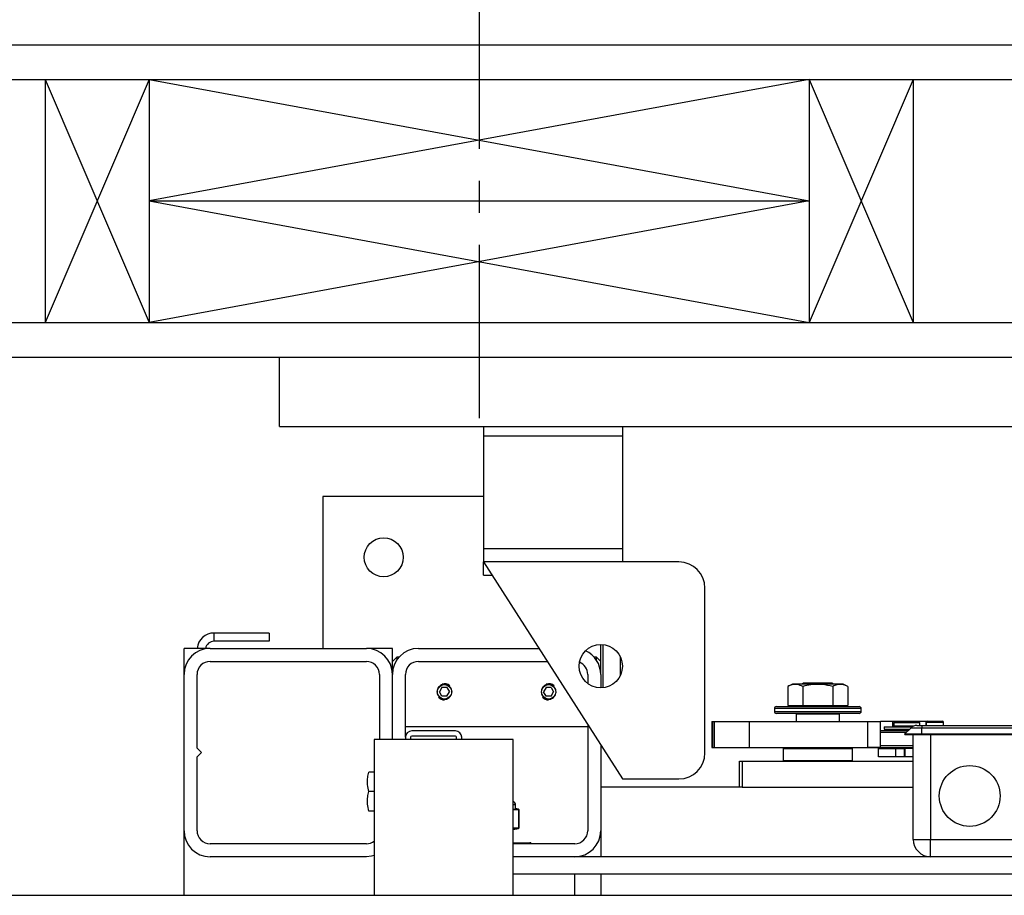
# Model space of a CAD drawing. Extents: x -322 to 414, y -91 to 242.
# Drawn here: x -307 to -293, y 47 to 60 of the extents above; entities that cross this region are included whole.
import ezdxf

# ---------------------------------------------------------------- set-up
doc = ezdxf.new("R2010")
doc.units = 0
doc.header["$LTSCALE"] = 10
doc.header["$MEASUREMENT"] = 0
doc.header["$PDMODE"] = 98
doc.linetypes.add('VSC', pattern=[0.388, 0.25, -0.046, 0.046, -0.046])
doc.layers.get('DEFPOINTS').update_dxf_attribs({"linetype": 'CONTINUOUS'})
for name, color, linetype in [('CAB', 7, 'CONTINUOUS'), ('DIM', 1, 'CONTINUOUS'), ('HW', 130, 'CONTINUOUS'), ('PACA-GLIDE_LIFT', 42, 'CONTINUOUS'), ('RAIL_BACKING', 4, 'CONTINUOUS')]:
    doc.layers.add(name, color=color, linetype=linetype)
doc.styles.get("Standard").update_dxf_attribs({"font": 'SIMPLEX.shx', "width": 0.85})
doc.dimstyles.get("Standard").update_dxf_attribs({"dimscale": 16, "dimtxt": 0.09375, "dimasz": 0.09375, "dimexe": 0.0625, "dimexo": 0.0625, "dimgap": 0.0625, "dimtad": 0, "dimtih": 1, "dimtoh": 1, "dimdec": 4, "dimzin": 4, "dimdsep": 46, "dimtxsty": 'Standard', "dimcen": 0.0625, "dimadec": 0, "dimazin": 0, "dimtfac": 1, "dimtdec": 4, "dimtofl": 0, "dimtmove": 0, "dimatfit": 3, "dimfxl": 1, "dimtolj": 1, "dimtzin": 0, "dimarcsym": 0})

# ---------------------------------------------------------------- blocks, each defined once
blk = doc.blocks.new('*D82')
at = {"layer": 'DEFPOINTS', "color": 0, "transparency": 16777216}
for p in [(-261.474, 76.824), (-311.474, 47.579), (-261.474, 47.579)]:
    blk.add_point(p, dxfattribs=at)
at = {"layer": 'DIM', "color": 0, "lineweight": -2, "transparency": 16777216}
for p, q in [((-311.474, 48.329), (-311.474, 77.574)), ((-261.474, 48.329), (-261.474, 77.574)), ((-309.317, 76.824), (-294.462, 76.824)), ((-263.63, 76.824), (-278.485, 76.824))]:
    blk.add_line(p, q, dxfattribs=at)
at = {"layer": 'DIM', "color": 0, "transparency": 16777216}
for points in [[(-309.317, 77.183), (-309.317, 76.464), (-311.474, 76.824)], [(-263.63, 77.183), (-263.63, 76.464), (-261.474, 76.824)]]:
    blk.add_solid(points, dxfattribs=at)
at = {"layer": 'DIM', "color": 0, "transparency": 16777216, "insert": (-286.474, 76.824), "char_height": 2.16, "attachment_point": 5}
blk.add_mtext('\\A1;(50") O.D.', dxfattribs=at)
blk = doc.blocks.new('*D85')
at = {"layer": 'DEFPOINTS', "color": 0, "transparency": 16777216}
for p in [(-257.474, 81.979), (-314.474, 54.75), (-257.474, 54.75)]:
    blk.add_point(p, dxfattribs=at)
at = {"layer": 'DIM', "color": 0, "lineweight": -2, "transparency": 16777216}
for p, q in [((-314.474, 55.5), (-314.474, 82.729)), ((-257.474, 55.5), (-257.474, 82.729)), ((-312.317, 81.979), (-281.495, 81.979)), ((-259.63, 81.979), (-275.049, 81.979))]:
    blk.add_line(p, q, dxfattribs=at)
at = {"layer": 'DIM', "color": 0, "transparency": 16777216}
for points in [[(-312.317, 82.338), (-312.317, 81.62), (-314.474, 81.979)], [(-259.63, 82.338), (-259.63, 81.62), (-257.474, 81.979)]]:
    blk.add_solid(points, dxfattribs=at)
at = {"layer": 'DIM', "color": 0, "transparency": 16777216, "insert": (-278.272, 81.979), "char_height": 2.16, "attachment_point": 5}
blk.add_mtext('\\A1;57"', dxfattribs=at)

msp = doc.modelspace()

# ---------------------------------------------------------------- linework, layer by layer
at = {"layer": 'CAB'}
msp.add_line((-311.47362, 47), (-261.47362, 47), dxfattribs=at)
at = {"layer": 'HW'}
for p, q in [((-318.97362, 59.25), (-252.97362, 59.25)), ((-318.47362, 58.75), (-253.47362, 58.75)), ((-314.97362, 55.25), (-256.97362, 55.25)), ((-314.47362, 54.75), (-257.47362, 54.75))]:
    msp.add_line(p, q, dxfattribs=at)
at = {"layer": 'PACA-GLIDE_LIFT', "linetype": 'Continuous'}
for p, q in [((-303.09862, 54.75), (-269.84862, 54.75)), ((-303.09862, 53.75), (-303.09862, 54.75)), ((-303.09862, 53.75), (-269.84862, 53.75)), ((-300.16112, 53.75), (-300.16112, 53.61267)), ((-298.16112, 53.75), (-298.16112, 53.61267)), ((-300.16112, 53.61267), (-300.16112, 51.98767)), ((-298.16112, 53.61267), (-300.16112, 53.61267)), ((-298.16112, 53.61267), (-298.16112, 51.98767)), ((-302.47362, 52.7432), (-302.47362, 50.5557)), ((-300.16112, 52.7432), (-302.47362, 52.7432)), ((-298.16112, 51.98767), (-300.16112, 51.98767)), ((-300.16112, 51.98767), (-300.16112, 51.80017)), ((-298.16112, 51.98767), (-298.16112, 51.80017)), ((-300.16112, 51.80017), (-298.16112, 48.67517)), ((-297.34862, 51.80017), (-300.16112, 51.80017)), ((-300.16112, 51.61267), (-300.16112, 51.80017)), ((-300.16112, 51.61267), (-300.04112, 51.61267)), ((-296.97362, 49.05017), (-296.97362, 51.42517)), ((-304.04152, 50.65786), (-304.04152, 50.77746)), ((-303.24916, 50.77746), (-304.04152, 50.77746)), ((-303.24916, 50.77746), (-303.24916, 50.65786)), ((-303.24916, 50.65786), (-304.04152, 50.65786)), ((-298.47362, 50.1807), (-298.47362, 50.61267)), ((-304.47362, 50.1807), (-304.47362, 50.5557)), ((-304.09862, 50.5557), (-304.47362, 50.5557)), ((-304.09862, 50.5557), (-301.84862, 50.5557)), ((-301.47362, 50.5557), (-301.84862, 50.5557)), ((-301.47362, 50.3682), (-301.47362, 50.5557)), ((-301.09862, 50.5557), (-299.36466, 50.5557)), ((-298.44362, 50.61123), (-298.44362, 49.98912)), ((-304.09862, 50.3682), (-301.84862, 50.3682)), ((-301.41112, 50.4307), (-301.47362, 50.3682)), ((-301.47362, 50.1807), (-301.47362, 50.3682)), ((-301.37813, 50.4307), (-301.41112, 50.4307)), ((-301.41112, 50.4307), (-301.41112, 50.38799)), ((-301.09862, 50.3682), (-299.24466, 50.3682)), ((-298.53612, 50.4307), (-298.56911, 50.4307)), ((-298.47362, 50.3682), (-298.53612, 50.4307)), ((-298.53612, 50.38799), (-298.53612, 50.4307)), ((-298.19112, 50.16657), (-298.19112, 50.43378)), ((-298.19112, 50.4307), (-298.19112, 50.4307)), ((-304.47362, 47.9307), (-304.47362, 50.1807)), ((-304.28612, 49.1182), (-304.28612, 50.1807)), ((-301.66112, 50.1807), (-301.66112, 49.2432)), ((-301.47362, 49.2432), (-301.47362, 50.1807)), ((-301.28612, 49.2752), (-301.28612, 50.1807)), ((-298.66112, 50.1807), (-298.66112, 50.05017)), ((-298.47362, 50.1807), (-298.47362, 49.98767)), ((-295.55282, 50.0557), (-295.57281, 50.0417)), ((-295.14442, 50.0557), (-295.55282, 50.0557)), ((-295.12442, 50.0417), (-295.14442, 50.0557)), ((-300.7597, 49.9932), (-300.79579, 49.9307)), ((-300.7597, 49.8682), (-300.79579, 49.9307)), ((-300.68753, 49.9932), (-300.7597, 49.9932)), ((-300.68753, 49.9932), (-300.65145, 49.9307)), ((-300.68753, 49.8682), (-300.65145, 49.9307)), ((-299.2597, 49.9932), (-299.29579, 49.9307)), ((-299.2597, 49.8682), (-299.29579, 49.9307)), ((-299.18753, 49.9932), (-299.2597, 49.9932)), ((-299.18753, 49.9932), (-299.15145, 49.9307)), ((-299.18753, 49.8682), (-299.15145, 49.9307)), ((-295.71235, 50.0417), (-295.78163, 50.00939)), ((-295.78163, 50.00939), (-295.78163, 49.7347)), ((-295.53048, 50.0417), (-295.71235, 50.0417)), ((-295.56513, 50.00939), (-295.56513, 49.7347)), ((-294.98489, 50.0417), (-295.53048, 50.0417)), ((-295.13211, 50.00939), (-295.13211, 49.7347)), ((-294.91561, 50.00939), (-294.98489, 50.0417)), ((-294.91561, 50.00939), (-294.91561, 49.7347)), ((-300.68753, 49.8682), (-300.7597, 49.8682)), ((-300.68989, 49.81948), (-300.72362, 49.81447)), ((-299.18753, 49.8682), (-299.2597, 49.8682)), ((-299.18989, 49.81948), (-299.22362, 49.81447)), ((-295.97362, 49.6887), (-295.97362, 49.6487)), ((-294.72362, 49.6887), (-295.97362, 49.6887)), ((-295.97362, 49.6487), (-295.34862, 49.6487)), ((-295.94362, 49.7187), (-294.75362, 49.7187)), ((-295.78163, 49.7347), (-295.56513, 49.7347)), ((-295.68612, 49.7347), (-295.68612, 49.7187)), ((-295.56513, 49.7347), (-295.13211, 49.7347)), ((-295.34862, 49.6487), (-294.72362, 49.6487)), ((-295.13211, 49.7347), (-294.91561, 49.7347)), ((-295.01112, 49.7187), (-295.01112, 49.7347)), ((-294.72362, 49.6487), (-294.72362, 49.6887)), ((-296.87411, 49.5032), (-296.87411, 49.1282)), ((-296.87411, 49.5032), (-296.86578, 49.5032)), ((-296.86578, 49.5032), (-296.86578, 49.1282)), ((-296.86578, 49.5032), (-296.84246, 49.5032)), ((-296.84246, 49.5032), (-296.84246, 49.1282)), ((-296.84246, 49.5032), (-296.33454, 49.5032)), ((-296.33454, 49.5032), (-296.33454, 49.1282)), ((-296.33454, 49.5032), (-294.62762, 49.5032)), ((-295.34862, 49.6187), (-295.94362, 49.6187)), ((-295.65112, 49.6187), (-295.66112, 49.6087)), ((-295.66112, 49.6087), (-295.66112, 49.5032)), ((-295.03612, 49.6087), (-295.66112, 49.6087)), ((-294.75362, 49.6187), (-295.34862, 49.6187)), ((-295.03612, 49.6087), (-295.04612, 49.6187)), ((-295.03612, 49.5032), (-295.03612, 49.6087)), ((-294.62762, 49.1282), (-294.62762, 49.5032)), ((-294.62762, 49.5032), (-294.44568, 49.5032)), ((-294.44568, 49.1282), (-294.44568, 49.5032)), ((-294.26905, 49.5032), (-294.44568, 49.5032)), ((-293.78675, 49.5032), (-294.26905, 49.5032)), ((-294.26905, 49.42663), (-294.26905, 49.5032)), ((-294.24487, 49.4927), (-294.25487, 49.4827)), ((-294.25487, 49.4827), (-294.25487, 49.4402)), ((-294.06737, 49.4827), (-294.25487, 49.4827)), ((-294.24487, 49.4927), (-294.06737, 49.4927)), ((-294.06737, 49.4927), (-293.88987, 49.4927)), ((-293.87987, 49.4827), (-294.06737, 49.4827)), ((-293.87987, 49.4827), (-293.88987, 49.4927)), ((-293.87987, 49.4457), (-293.87987, 49.4827)), ((-293.78675, 49.4457), (-293.78675, 49.5032)), ((-293.78662, 49.4907), (-293.78662, 49.4457)), ((-293.66162, 49.4907), (-293.78662, 49.4907)), ((-293.77162, 49.5057), (-293.66162, 49.5057)), ((-293.66162, 49.5057), (-293.55162, 49.5057)), ((-293.53662, 49.4907), (-293.66162, 49.4907)), ((-293.53662, 49.4457), (-293.53662, 49.4907)), ((-301.28612, 49.4307), (-298.66112, 49.4307)), ((-300.56662, 49.3682), (-301.19312, 49.3682)), ((-298.66112, 49.45642), (-298.66112, 47.9307)), ((-294.44568, 49.3752), (-294.04462, 49.3752)), ((-294.07462, 49.3452), (-294.44568, 49.3452)), ((-294.39394, 49.42663), (-294.39394, 49.3912)), ((-294.39394, 49.42663), (-293.9887, 49.42663)), ((-294.39394, 49.3912), (-294.02862, 49.3912)), ((-294.26905, 49.3752), (-294.26905, 49.3912)), ((-294.25487, 49.4402), (-294.24487, 49.4302)), ((-294.25487, 49.4402), (-293.95901, 49.4402)), ((-294.24487, 49.3912), (-294.25487, 49.3812)), ((-294.25487, 49.3812), (-294.25487, 49.3752)), ((-294.03862, 49.3812), (-294.25487, 49.3812)), ((-293.98263, 49.4302), (-294.24487, 49.4302)), ((-294.21887, 49.4302), (-294.21887, 49.42663)), ((-294.09912, 49.3207), (-294.01073, 49.40909)), ((-293.84912, 49.40909), (-294.01073, 49.40909)), ((-293.92234, 49.4457), (-293.84912, 49.4457)), ((-293.84912, 49.4457), (-290.09912, 49.4457)), ((-293.84912, 49.4457), (-293.84912, 49.40909)), ((-293.84912, 49.3207), (-293.84912, 49.40909)), ((-290.09912, 49.40909), (-293.84912, 49.40909)), ((-301.73582, 49.2432), (-301.73582, 47)), ((-299.73582, 49.2432), (-301.73582, 49.2432)), ((-301.28612, 49.2752), (-301.28612, 49.2432)), ((-301.21142, 49.2752), (-301.21142, 49.2432)), ((-300.56662, 49.2935), (-301.19312, 49.2935)), ((-300.54832, 49.2432), (-300.54832, 49.2752)), ((-300.47362, 49.2432), (-300.47362, 49.2752)), ((-299.73582, 47), (-299.73582, 49.2432)), ((-294.09162, 49.3132), (-294.09912, 49.3207)), ((-293.84912, 49.3207), (-294.09912, 49.3207)), ((-293.84912, 49.3132), (-294.09162, 49.3132)), ((-293.97362, 47.8057), (-293.97362, 49.3132)), ((-293.84912, 49.3132), (-293.84912, 49.3207)), ((-290.09912, 49.3207), (-293.84912, 49.3207)), ((-290.09912, 49.3132), (-293.84912, 49.3132)), ((-293.72362, 49.3132), (-293.72362, 47.8057)), ((-304.22362, 49.0557), (-304.28612, 49.1182)), ((-304.28612, 48.9932), (-304.22362, 49.0557)), ((-298.47362, 49.16346), (-298.47362, 47.9307)), ((-296.87411, 49.1282), (-296.86578, 49.1282)), ((-296.86578, 49.1282), (-296.84246, 49.1282)), ((-296.84246, 49.1282), (-296.33454, 49.1282)), ((-296.33454, 49.1282), (-294.62762, 49.1282)), ((-295.83862, 49.1182), (-295.84862, 49.1082)), ((-295.84862, 49.1082), (-295.84862, 48.9407)), ((-294.84862, 49.1082), (-295.84862, 49.1082)), ((-295.83862, 49.1182), (-294.85862, 49.1182)), ((-295.82362, 49.1182), (-295.82362, 49.1282)), ((-295.82351, 49.1282), (-295.82351, 49.1182)), ((-295.34862, 49.1182), (-295.34862, 49.1282)), ((-295.33862, 49.1282), (-295.33862, 49.1182)), ((-294.87372, 49.1182), (-294.87372, 49.1282)), ((-294.87362, 49.1282), (-294.87362, 49.1182)), ((-294.84862, 49.1082), (-294.85862, 49.1182)), ((-294.84862, 48.9407), (-294.84862, 49.1082)), ((-294.71537, 49.1282), (-294.71237, 49.1252)), ((-293.97362, 49.1252), (-294.71237, 49.1252)), ((-294.44568, 49.1282), (-294.62762, 49.1282)), ((-294.47362, 48.9927), (-294.47362, 49.1127)), ((-294.47362, 49.1127), (-294.22362, 49.1127)), ((-294.44568, 49.1552), (-293.97362, 49.1552)), ((-294.25487, 49.1252), (-294.25487, 49.1127)), ((-294.22362, 48.9927), (-294.22362, 49.1127)), ((-294.22362, 49.1127), (-294.09862, 49.1127)), ((-294.09862, 48.9927), (-294.09862, 49.1127)), ((-294.09862, 49.1127), (-294.0945, 49.1127)), ((-294.0945, 49.1127), (-294.0945, 48.9927)), ((-293.97362, 49.1127), (-294.0945, 49.1127)), ((-304.28612, 47.9307), (-304.28612, 48.9932)), ((-296.47362, 48.5557), (-296.47362, 48.9307)), ((-296.47362, 48.9307), (-296.43694, 48.9307)), ((-296.43694, 48.9307), (-296.43694, 48.5557)), ((-296.43694, 48.9307), (-293.97362, 48.9307)), ((-295.84862, 48.9407), (-295.83862, 48.9307)), ((-295.84862, 48.9407), (-294.84862, 48.9407)), ((-294.85862, 48.9307), (-294.84862, 48.9407)), ((-294.22362, 48.9927), (-294.47362, 48.9927)), ((-294.09862, 48.9927), (-294.22362, 48.9927)), ((-294.0945, 48.9927), (-294.09862, 48.9927)), ((-293.97362, 48.9927), (-294.0945, 48.9927)), ((-301.73582, 48.7742), (-301.8131, 48.7742)), ((-298.16112, 48.67517), (-297.34862, 48.67517)), ((-301.73582, 48.4932), (-301.8131, 48.4932)), ((-296.47362, 48.5557), (-298.47362, 48.5557)), ((-296.43694, 48.5557), (-296.47362, 48.5557)), ((-296.43694, 48.5557), (-293.97362, 48.5557)), ((-301.73582, 48.2122), (-301.8131, 48.2122)), ((-299.69862, 48.30145), (-299.73546, 48.30145)), ((-299.72313, 48.23959), (-299.66321, 48.23959)), ((-299.65665, 48.22989), (-299.71657, 48.22989)), ((-299.69877, 48.24738), (-299.69879, 48.2473)), ((-299.66321, 48.23959), (-299.69879, 48.2473)), ((-299.65829, 48.23913), (-299.69866, 48.24787)), ((-299.69862, 48.24738), (-299.69862, 48.30145)), ((-299.65175, 47.97354), (-299.65175, 48.22936)), ((-299.65041, 48.22936), (-299.65175, 48.22936)), ((-299.65041, 47.97354), (-299.65041, 48.22936)), ((-304.47362, 47), (-304.47362, 47.9307)), ((-299.73582, 47.97301), (-299.65665, 47.97301)), ((-299.73582, 47.94698), (-299.65829, 47.96377)), ((-299.66321, 47.96331), (-299.73582, 47.96331)), ((-299.73582, 47.94759), (-299.66321, 47.96331)), ((-299.65041, 47.97354), (-299.65175, 47.97354)), ((-298.47362, 47.9307), (-298.47362, 47.5557)), ((-293.97362, 47.8057), (-293.72362, 47.8057)), ((-293.72362, 47.8057), (-290.22362, 47.8057)), ((-293.72362, 47.5557), (-293.72362, 47.8057)), ((-301.84862, 47.7432), (-304.09862, 47.7432)), ((-299.73582, 47.7577), (-299.49362, 47.7577)), ((-298.84862, 47.7432), (-299.73582, 47.7432)), ((-301.84862, 47.5557), (-304.09862, 47.5557)), ((-273.21142, 47.5557), (-299.73582, 47.5557)), ((-298.84862, 47.5557), (-299.73582, 47.5557)), ((-273.21142, 47.3057), (-299.73582, 47.3057)), ((-298.84862, 47), (-298.84862, 47.3057)), ((-298.47362, 47.3057), (-298.47362, 47)), ((-301.73582, 47), (-271.21142, 47))]:
    msp.add_line(p, q, dxfattribs=at)
at = {"layer": 'PACA-GLIDE_LIFT', "linetype": 'Continuous', "flags": 128}
msp.add_lwpolyline([(-301.73582, 47.57307), (-301.77546, 47.56291), (-301.84862, 47.5557)], dxfattribs=at)
at = {"layer": 'PACA-GLIDE_LIFT', "linetype": 'Continuous'}
for centre, radius in [((-301.59862, 51.8682), 0.28125), ((-298.47362, 50.30017), 0.3125), ((-300.72362, 49.9307), 0.1037), ((-299.22362, 49.9307), 0.1037), ((-293.16112, 48.4307), 0.4375)]:
    msp.add_circle(centre, radius, dxfattribs=at)
for centre, radius, start, end in [((-297.34862, 51.42517), 0.375, 0, 90), ((-304.04152, 50.53286), 0.2446, 90, 174.641718), ((-304.04152, 50.53286), 0.125, 90, 169.471031), ((-304.09862, 50.1807), 0.375, 90, 180), ((-301.84862, 50.1807), 0.375, 0, 90), ((-301.09862, 50.1807), 0.375, 90, 180), ((-298.84862, 50.1807), 0.375, 0, 65.579161), ((-304.09862, 50.1807), 0.1875, 90, 180), ((-301.84862, 50.1807), 0.1875, 0, 90), ((-301.09862, 50.1807), 0.1875, 90, 180), ((-298.84862, 50.1807), 0.1875, 0, 68.912175), ((-300.72362, 49.9307), 0.11623, 47.871762, 106.872361), ((-299.22362, 49.9307), 0.11623, 47.871762, 106.872361), ((-300.72362, 49.9307), 0.11623, 221.51048, 270), ((-299.22362, 49.9307), 0.11623, 221.51048, 270), ((-295.94362, 49.6887), 0.03, 90, 180), ((-295.94362, 49.6487), 0.03, 180, 270), ((-294.75362, 49.6887), 0.03, 0, 90), ((-294.75362, 49.6487), 0.03, 270, 0), ((-293.77162, 49.4907), 0.015, 90, 180), ((-293.55162, 49.4907), 0.015, 0, 90), ((-301.19312, 49.2752), 0.093, 90, 180), ((-300.56662, 49.2752), 0.093, 0, 90), ((-293.92234, 49.3207), 0.125, 90, 135), ((-301.19312, 49.2752), 0.0183, 90, 180), ((-300.56662, 49.2752), 0.0183, 0, 90), ((-297.34862, 49.05017), 0.375, 270, 0), ((-299.74862, 48.30145), 0.05, 0, 75.167152), ((-299.72639, 48.23032), 0.00983, 357.513633, 70.617296), ((-299.66647, 48.23032), 0.00983, 357.513633, 70.617296), ((-299.66041, 48.22936), 0.01, 0, 77.783651), ((-299.66076, 48.2304), 0.00908, 353.424296, 74.186973), ((-304.09862, 47.9307), 0.375, 180, 270), ((-304.09862, 47.9307), 0.1875, 180, 270), ((-299.66647, 47.97258), 0.00983, 289.382704, 2.486367), ((-299.66041, 47.97354), 0.01, 282.216349, 0), ((-299.66076, 47.9725), 0.00908, 285.813027, 6.575704), ((-298.84862, 47.9307), 0.1875, 270, 0), ((-298.84862, 47.9307), 0.375, 270, 0), ((-301.84862, 47.9307), 0.1875, 270, 306.984575), ((-293.72362, 47.8057), 0.25, 180, 270), ((-299.49362, 47.7377), 0.02, 15.962014, 90)]:
    msp.add_arc(centre, radius, start, end, dxfattribs=at)
for centre, major_axis, ratio, start_param, end_param in [((-299.97362, 48.30801), (0.27491, -0.06042), 0.11932209, 5.78321521, 5.88399689), ((-299.97362, 48.30801), (0.27491, -0.06042), 0.11932209, 5.88399689, 6.27411921), ((-299.66041, 48.15774), (-0.00293, 0.08185), 0.49313387, 6.15845697, 6.28002399), ((-299.65175, 48.15774), (-0.00706, 0.07205), 0.55230104, 6.1075327, 6.22909972), ((-299.66041, 48.04516), (0.00293, 0.08185), 0.49313387, 3.14475397, 3.26632099), ((-299.65175, 48.04516), (0.00706, 0.07205), 0.55230104, 3.19567824, 3.31724526)]:
    msp.add_ellipse(centre, major_axis=major_axis, ratio=ratio, start_param=start_param, end_param=end_param, dxfattribs=at)
for points, knots in [([(-300.83012, 49.9307), (-300.82897, 49.94253), (-300.82667, 49.96617), (-300.80877, 49.99775), (-300.7822, 50.0221), (-300.74861, 50.03633), (-300.7124, 50.03861), (-300.67781, 50.029), (-300.64823, 50.00872), (-300.62669, 49.97957), (-300.61599, 49.94472), (-300.61743, 49.90858), (-300.63045, 49.87518), (-300.65369, 49.84772), (-300.68499, 49.82925), (-300.72072, 49.82222), (-300.75638, 49.82731), (-300.78831, 49.84361), (-300.81319, 49.86958), (-300.82779, 49.90022), (-300.82941, 49.9215), (-300.83012, 49.9307)], [0, 0, 0, 0, 0.05287011, 0.10571257, 0.15927761, 0.21339045, 0.266696, 0.31909177, 0.37189454, 0.42577508, 0.47974843, 0.53270119, 0.58511635, 0.63825347, 0.69230898, 0.74605106, 0.79868615, 0.85116761, 0.90466274, 0.95878138, 1, 1, 1, 1]), ([(-299.33012, 49.9307), (-299.32897, 49.94253), (-299.32667, 49.96617), (-299.30877, 49.99775), (-299.2822, 50.0221), (-299.24861, 50.03633), (-299.2124, 50.03861), (-299.17781, 50.029), (-299.14823, 50.00872), (-299.12669, 49.97957), (-299.11599, 49.94472), (-299.11743, 49.90858), (-299.13045, 49.87518), (-299.15369, 49.84772), (-299.18499, 49.82925), (-299.22072, 49.82222), (-299.25638, 49.82731), (-299.28831, 49.84361), (-299.31319, 49.86958), (-299.32779, 49.90022), (-299.32941, 49.9215), (-299.33012, 49.9307)], [0, 0, 0, 0, 0.05287011, 0.10571257, 0.15927761, 0.21339045, 0.266696, 0.31909177, 0.37189454, 0.42577508, 0.47974843, 0.53270119, 0.58511635, 0.63825347, 0.69230898, 0.74605106, 0.79868615, 0.85116761, 0.90466274, 0.95878138, 1, 1, 1, 1]), ([(-295.56513, 50.00939), (-295.59089, 50.01955), (-295.6432, 50.04016), (-295.71675, 50.03609), (-295.76242, 50.0173), (-295.78163, 50.00939)], [0, 0, 0, 0, 0.35991947, 0.73073822, 1, 1, 1, 1]), ([(-295.13211, 50.00939), (-295.18364, 50.01955), (-295.28826, 50.04016), (-295.43536, 50.03609), (-295.5267, 50.0173), (-295.56513, 50.00939)], [0, 0, 0, 0, 0.359919473, 0.730738218, 1, 1, 1, 1]), ([(-294.91561, 50.00939), (-294.92987, 50.01548), (-294.96769, 50.0316), (-295.03137, 50.0407), (-295.08959, 50.0281), (-295.12297, 50.01342), (-295.13211, 50.00939)], [0, 0, 0, 0, 0.20013359, 0.53078539, 0.87143957, 1, 1, 1, 1]), ([(-301.8131, 48.4932), (-301.8207, 48.52664), (-301.83615, 48.59453), (-301.8331, 48.68999), (-301.81902, 48.74926), (-301.8131, 48.7742)], [0, 0, 0, 0, 0.35991811, 0.73073536, 1, 1, 1, 1]), ([(-301.8131, 48.2122), (-301.8207, 48.24564), (-301.83615, 48.31353), (-301.8331, 48.40899), (-301.81902, 48.46826), (-301.8131, 48.4932)], [0, 0, 0, 0, 0.35991811, 0.73073536, 1, 1, 1, 1]), ([(-299.71657, 48.22989), (-299.7199, 48.22993), (-299.72632, 48.23001), (-299.73274, 48.22996), (-299.73582, 48.22993)], [0, 0, 0, 0, 0.5195022, 1, 1, 1, 1])]:
    msp.add_open_spline(points, degree=3, knots=knots, dxfattribs=at)
at = {"layer": 'RAIL_BACKING', "color": 2, "linetype": 'VSC'}
msp.add_line((-300.22362, 60.25), (-300.22362, 53.75), dxfattribs=at)
at = {"layer": 'RAIL_BACKING'}
for p, q in [((-306.47362, 58.75), (-304.97362, 55.25)), ((-304.97362, 58.75), (-306.47362, 55.25)), ((-306.47362, 58.75), (-306.47362, 55.25)), ((-304.97362, 58.75), (-304.97362, 55.25)), ((-295.47362, 58.75), (-304.97362, 57)), ((-304.97362, 58.75), (-295.47362, 57)), ((-295.47362, 58.75), (-295.47362, 55.25)), ((-293.97362, 58.75), (-295.47362, 55.25)), ((-295.47362, 58.75), (-293.97362, 55.25)), ((-293.97362, 58.75), (-293.97362, 55.25)), ((-304.97362, 57), (-295.47362, 55.25)), ((-295.47362, 57), (-304.97362, 55.25)), ((-304.97362, 57), (-295.47362, 57))]:
    msp.add_line(p, q, dxfattribs=at)

# ---------------------------------------------------------------- dimensions: what is measured, and where the dimension line sits
at = {"layer": 'DIM'}
dim = msp.add_linear_dim(base=(-257.47362, 81.97901), p1=(-314.47362, 54.75), p2=(-257.47362, 54.75), dimstyle='Standard', override={"dimscale": 12, "dimtxt": 0.18, "dimasz": 0.179688, "dimgap": 0.09375, "dimlunit": 5, "dimpost": '"', "dimfrac": 2}, dxfattribs=at)
dim.commit()
dim.dimension.update_dxf_attribs({"geometry": '*D85', "text_midpoint": (-278.27182, 81.97901), "dimtype": 160})
dim = msp.add_linear_dim(base=(-261.47362, 76.82382), p1=(-311.47362, 47.5785), p2=(-261.47362, 47.5785), text='(<>) O.D.', dimstyle='Standard', override={"dimscale": 12, "dimtxt": 0.18, "dimasz": 0.179688, "dimgap": 0.09375, "dimlunit": 5, "dimpost": '"', "dimfrac": 2}, dxfattribs=at)
dim.commit()
dim.dimension.update_dxf_attribs({"geometry": '*D82', "text_midpoint": (-286.47362, 76.82382), "dimtype": 160})

doc.saveas('drawing.dxf')
